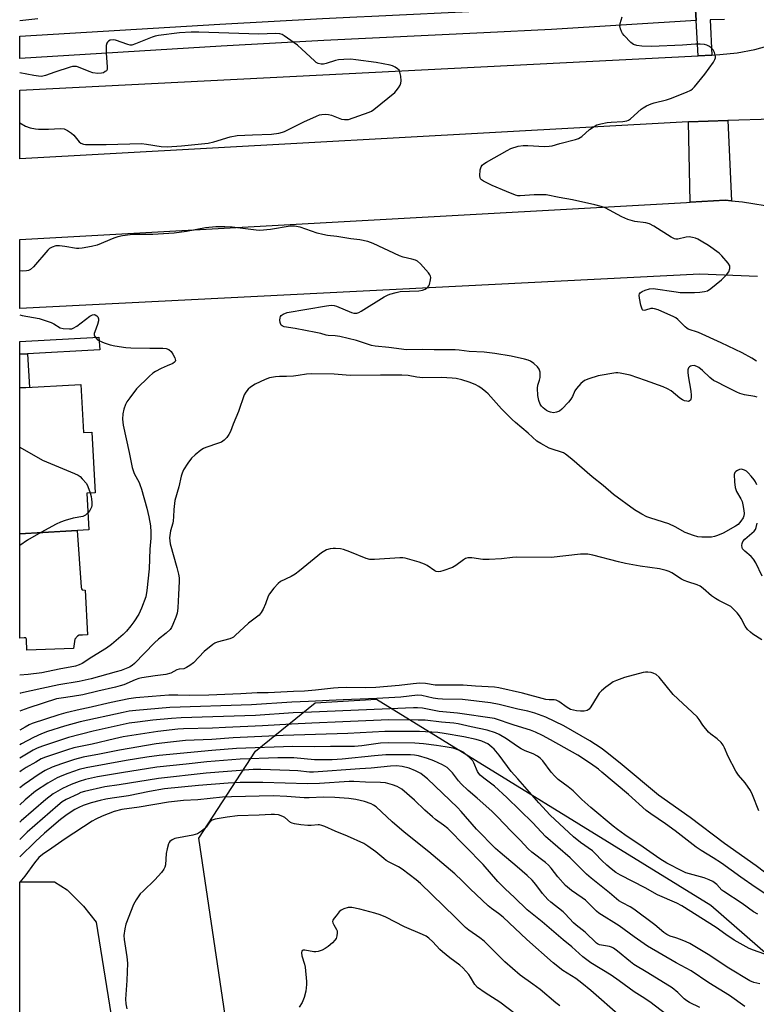
# Model space of a CAD drawing. Units: inches. Extents: x 1231770 to 1237770, y 561453 to 565454.
# Drawn here: x 1231770 to 1232037, y 564270 to 564627 of the extents above; entities that cross this region are included whole.
import ezdxf

# ---------------------------------------------------------------- set-up
doc = ezdxf.new("R2010")
doc.units = ezdxf.units.IN
doc.header["$MEASUREMENT"] = 0
for name, color, linetype in [('BLDG-Footprint', 5, 'Continuous'), ('CULTRL-Pad', 6, 'Continuous'), ('NTRL-Pasture Land', 2, 'Continuous'), ('NTRL-Trees', 3, 'Continuous'), ('TRANS-Non Street Sidewalk', 7, 'Continuous'), ('TRANS-Parking Lot', 4, 'Continuous'), ('TRANS-Road', 130, 'Continuous'), ('TRANS-Street Sidewalk', 7, 'Continuous'), ('Undefined', 1, 'Continuous')]:
    doc.layers.add(name, color=color, linetype=linetype)

msp = doc.modelspace()

# ---------------------------------------------------------------- linework, layer by layer
at = {"layer": 'BLDG-Footprint', "elevation": 571.05}
msp.add_lwpolyline([(1231792.18, 564494.8), (1231793.21, 564477.43), (1231796.2, 564477.59), (1231797.41, 564455.62), (1231794.41, 564455.46), (1231795.07, 564442.13), (1231770.12, 564440.76), (1231770.13, 564493.59)], close=True, dxfattribs=at)
at = {"layer": 'CULTRL-Pad'}
msp.add_lwpolyline([(1232026.44, 564590.39), (1232027.81, 564561.36), (1232025.54, 564561.56), (1232012.86, 564560.86), (1232012.26, 564589.96)], close=True, dxfattribs=at)
at = {"layer": 'NTRL-Pasture Land'}
msp.add_lwpolyline([(1231805.26, 563938.51), (1231770.09, 563924.64), (1231770.12, 564314.66), (1231782.64, 564314.66), (1231787.31, 564311.74), (1231793.14, 564305.91), (1231797.8, 564300.08), (1231847.64, 563989.66), (1231844.14, 563965.17), (1231840.06, 563957.01)], close=True, dxfattribs=at)
at = {"layer": 'NTRL-Trees'}
msp.add_lwpolyline([(1231849.48, 564232.87), (1231834.97, 564330.45), (1231855.53, 564361.99), (1231877.05, 564379.47), (1231899.24, 564380.82), (1232020.3, 564306.17), (1232075.71, 564257.97)], dxfattribs=at)
at = {"layer": 'TRANS-Non Street Sidewalk'}
msp.add_lwpolyline([(1231770.13, 564505.77), (1231772.94, 564505.92), (1231773.61, 564493.78), (1231770.13, 564493.59)], close=True, dxfattribs=at)
at = {"layer": 'TRANS-Parking Lot'}
msp.add_lwpolyline([(1231791.01, 564403.61), (1231790.07, 564402.55), (1231789.57, 564399.17), (1231772.69, 564398.54), (1231772.55, 564402.37), (1231772.51, 564402.6), (1231772.28, 564403.01), (1231771.77, 564403.06), (1231770.12, 564402.92), (1231770.12, 564440.76), (1231790.92, 564441.9), (1231792.3, 564421.38), (1231792.43, 564420.77), (1231792.7, 564420.43), (1231793.79, 564420.29), (1231794.7, 564404.11), (1231792.82, 564404.05), (1231791.63, 564403.99)], close=True, dxfattribs=at)
at = {"layer": 'TRANS-Road'}
for points in [[(1232042.6, 564590.88), (1232026.44, 564590.39), (1232012.26, 564589.96), (1232009.92, 564589.89), (1231770.13, 564576.56), (1231770.13, 564601.48), (1232015.71, 564613.91), (1232020.75, 564614.16), (1232023.54, 564614.3), (1232029.84, 564614.91), (1232036.27, 564616.13), (1232042.75, 564618.01)], [(1232037.21, 564533.95), (1232016.37, 564534.77), (1231770.13, 564522.31), (1231770.13, 564547.37), (1232011.54, 564560.79), (1232012.86, 564560.86), (1232025.54, 564561.56), (1232027.81, 564561.36), (1232031.86, 564560.98), (1232043.72, 564559.04)]]:
    msp.add_lwpolyline(points, dxfattribs=at)
at = {"layer": 'TRANS-Street Sidewalk'}
for points in [[(1232015.06, 564626.67), (1231962.68, 564623.42), (1231938.14, 564622.14), (1231880.16, 564619.38), (1231843.02, 564617.32), (1231770.13, 564612.95), (1231770.13, 564621.04), (1231842.56, 564625.38), (1231879.75, 564627.44), (1231892.19, 564628.03), (1231897.64, 564628.29), (1231937.74, 564630.2), (1231962.22, 564631.48), (1232014.57, 564634.73)], [(1231772.94, 564505.92), (1231770.13, 564505.77), (1231770.13, 564510.33), (1231798.8, 564511.92), (1231799.06, 564507.36)]]:
    msp.add_lwpolyline(points, close=True, dxfattribs=at)
msp.add_lwpolyline([(1232025.24, 564627.07), (1232020.11, 564626.88), (1232020.75, 564614.16), (1232015.71, 564613.91), (1232015.06, 564626.67), (1232014.57, 564634.73)], dxfattribs=at)
at = {"layer": 'Undefined'}
for points, elevation in [([(1232036.92, 564503.22), (1232035.2, 564504.32), (1232031.62, 564506.26), (1232024.07, 564509.96), (1232015.84, 564513.68), (1232012.17, 564514.9), (1232011.69, 564515.18), (1232011.04, 564515.73), (1232008.36, 564518.4), (1232007.67, 564518.91), (1232006.91, 564519.32), (1232001.28, 564521.8), (1231999.92, 564522.28), (1231999.37, 564522.37), (1231998.56, 564522.34), (1231996.65, 564521.74), (1231996.17, 564521.66), (1231995.77, 564521.73), (1231995.62, 564521.85), (1231995.3, 564522.46), (1231995.01, 564523.53), (1231994.47, 564526.1), (1231994.37, 564527.18), (1231994.48, 564527.64), (1231994.78, 564528.03), (1231995.45, 564528.51), (1231996.51, 564529.02), (1231998.13, 564529.48), (1231999.46, 564529.56), (1232007.78, 564528.33), (1232009.21, 564528.19), (1232014.41, 564528.08), (1232016.37, 564528.22), (1232018.03, 564528.44), (1232019.07, 564528.79), (1232020.29, 564529.58), (1232024.25, 564532.69), (1232026.05, 564534.51), (1232026.84, 564535.64), (1232027.23, 564536.85), (1232027.26, 564537.33), (1232027.16, 564537.81), (1232026.6, 564538.75), (1232024.37, 564541.42), (1232023.34, 564542.44), (1232019.51, 564545.14), (1232016.85, 564546.77), (1232015.61, 564547.44), (1232014.8, 564547.76), (1232013.65, 564548.07), (1232012.49, 564548.26), (1232011.38, 564548.17), (1232008.42, 564547.48), (1232007.72, 564547.46), (1232007.21, 564547.56), (1232005.92, 564548.2), (1231999.7, 564552.22), (1231998.15, 564553.06), (1231996.83, 564553.4), (1231992.76, 564553.9), (1231990.28, 564554.63), (1231988.14, 564555.5), (1231982.04, 564558.82), (1231980.59, 564559.34), (1231978.39, 564559.93), (1231970.23, 564561.7), (1231965.44, 564562.5), (1231960.69, 564563.47), (1231959.23, 564563.53), (1231956.31, 564563.46), (1231951.3, 564563.15), (1231950.43, 564563.21), (1231949.61, 564563.39), (1231946.37, 564564.78), (1231941.12, 564566.84), (1231937.97, 564568.49), (1231937.3, 564568.97), (1231936.97, 564569.36), (1231936.8, 564569.83), (1231936.73, 564570.36), (1231936.83, 564572.62), (1231937.12, 564573.66), (1231937.58, 564574.25), (1231938.18, 564574.76), (1231939.06, 564575.34), (1231946.54, 564579.61), (1231947.86, 564580.27), (1231950.58, 564581.1), (1231952.38, 564581.43), (1231954.03, 564581.41), (1231960.12, 564581.02), (1231961.81, 564581.09), (1231962.88, 564581.3), (1231965.7, 564582.14), (1231971.38, 564583.54), (1231972.38, 564583.97), (1231973.59, 564584.69), (1231976.44, 564587.19), (1231978.08, 564588.32), (1231979.06, 564588.85), (1231980.47, 564589.28), (1231982.8, 564589.73), (1231984.29, 564589.87), (1231988.47, 564590.06), (1231989.86, 564590.32), (1231990.51, 564590.6), (1231991.2, 564591.1), (1231995.08, 564594.6), (1231995.8, 564595.07), (1231997.1, 564595.74), (1231998.69, 564596.47), (1231999.78, 564596.87), (1232004.34, 564597.93), (1232005.74, 564598.35), (1232011.49, 564600.66), (1232013.07, 564601.41), (1232013.7, 564601.87), (1232014.47, 564602.67), (1232018.11, 564607.21), (1232021.24, 564611.57), (1232021.82, 564612.56), (1232021.98, 564613.08), (1232021.99, 564613.63), (1232021.63, 564615.03), (1232021.12, 564616.07), (1232020.32, 564616.89), (1232019.61, 564617.4), (1232018.85, 564617.78), (1232018, 564617.96), (1232016.53, 564618.06), (1232014.74, 564618.05), (1232010.1, 564617.67), (1231998.8, 564617.3), (1231995.31, 564617.36), (1231993.6, 564617.55), (1231992.3, 564618.02), (1231991.38, 564618.69), (1231988.96, 564621.28), (1231988.4, 564621.96), (1231987.96, 564622.67), (1231987.59, 564623.67), (1231987.44, 564624.72), (1231987.55, 564625.55), (1231988.23, 564628.04)], 514), ([(1231776.6, 564627.26), (1231770.13, 564626.52)], 514), ([(1232036.95, 564458.44), (1232036.5, 564459.53), (1232036.02, 564460.27), (1232034.89, 564461.66), (1232033.9, 564462.79), (1232033.25, 564463.39), (1232032.54, 564463.82), (1232031.79, 564464.08), (1232031.28, 564464.1), (1232030.77, 564464), (1232030.03, 564463.71), (1232029.38, 564463.3), (1232029.06, 564462.95), (1232028.83, 564462.21), (1232028.86, 564459.56), (1232029.09, 564457.5), (1232029.64, 564456.09), (1232031.18, 564453.39), (1232031.65, 564452.39), (1232031.94, 564451.26), (1232032.26, 564449.23), (1232032.38, 564448.09), (1232032.31, 564447.26), (1232031.99, 564446.48), (1232031.19, 564445.26), (1232030.22, 564444.15), (1232029.27, 564443.47), (1232024.85, 564441), (1232022.77, 564440.07), (1232021.72, 564439.73), (1232020.59, 564439.56), (1232017.09, 564439.48), (1232015.65, 564439.58), (1232014.01, 564440.07), (1232011.07, 564441.26), (1232007.46, 564443.21), (1232005.07, 564444.32), (1231998.56, 564446.35), (1231997.22, 564446.84), (1231995.41, 564447.8), (1231992.66, 564449.47), (1231985.09, 564455.01), (1231981.3, 564458.18), (1231977.31, 564461.37), (1231969.99, 564467.77), (1231967.71, 564469.62), (1231967.01, 564470.03), (1231966.26, 564470.36), (1231962.85, 564471.39), (1231961.81, 564471.79), (1231958.75, 564473.38), (1231957.28, 564474.28), (1231954.2, 564477.22), (1231949.64, 564480.99), (1231948.35, 564482.17), (1231944.49, 564486.05), (1231939.72, 564491.39), (1231938.89, 564492.19), (1231937.51, 564493.29), (1231936.31, 564494.12), (1231934.99, 564494.77), (1231932.8, 564495.67), (1231930.13, 564496.52), (1231928.09, 564496.95), (1231926.63, 564497.16), (1231922.85, 564497.37), (1231916.05, 564497.17), (1231913.85, 564497.41), (1231910.76, 564498.02), (1231908.43, 564498.2), (1231900.73, 564498.25), (1231889.72, 564498.12), (1231884.01, 564498.56), (1231875.74, 564498.73), (1231873.99, 564498.61), (1231870.91, 564498.08), (1231869.21, 564497.88), (1231866.65, 564497.73), (1231864.16, 564497.72), (1231862.75, 564497.61), (1231860.52, 564497.27), (1231858.92, 564496.67), (1231855.3, 564494.89), (1231853.68, 564493.84), (1231852.85, 564493.12), (1231851.97, 564492.03), (1231851.4, 564491.06), (1231849.33, 564484.99), (1231847.35, 564480.39), (1231846.36, 564477.75), (1231845.87, 564476.75), (1231845.04, 564475.62), (1231844.1, 564474.59), (1231843.18, 564473.97), (1231842.12, 564473.54), (1231837.44, 564471.97), (1231836.66, 564471.61), (1231835.7, 564470.98), (1231833.63, 564469.34), (1231832.33, 564468.18), (1231830.94, 564466.36), (1231829.39, 564463.95), (1231828.87, 564462.68), (1231828.55, 564461.62), (1231827.69, 564457.71), (1231826.32, 564452.85), (1231825.87, 564449.59), (1231825.83, 564446.88), (1231825.71, 564445.42), (1231825.53, 564444.57), (1231824.71, 564441.82), (1231824.37, 564439.3), (1231824.41, 564438.18), (1231824.61, 564437.04), (1231827.02, 564428.57), (1231827.61, 564426.15), (1231827.83, 564424.81), (1231827.84, 564423.44), (1231827.54, 564418.7), (1231827.38, 564413.95), (1231827.28, 564412.78), (1231827.11, 564411.93), (1231826.63, 564410.55), (1231825.52, 564407.82), (1231825.01, 564406.77), (1231824.53, 564406.09), (1231823.15, 564404.74), (1231820.4, 564402.6), (1231818.9, 564401.29), (1231811.71, 564393.73), (1231810.79, 564393.01), (1231809.86, 564392.48), (1231806.87, 564391.25), (1231805.04, 564390.69), (1231796.01, 564388.25), (1231791.66, 564387.22), (1231784.26, 564385.97), (1231778.15, 564384.75), (1231770.42, 564382.96), (1231770.12, 564382.91)], 510), ([(1231770.12, 564472.15), (1231778.38, 564467.35), (1231789.91, 564462.62), (1231791.24, 564461.99), (1231791.93, 564461.48), (1231792.77, 564460.67), (1231794.28, 564458.9), (1231794.81, 564457.87), (1231795.58, 564455.52)], 514), ([(1231795.58, 564455.52), (1231795.96, 564454.2), (1231796.12, 564453.33), (1231796.19, 564452.14), (1231796.15, 564450.96), (1231796.06, 564450.4), (1231795.87, 564449.88), (1231795.43, 564449.18), (1231794.76, 564448.37)], 514), ([(1231794.76, 564448.37), (1231793.92, 564447.53), (1231793.47, 564447.24), (1231792.99, 564447.04), (1231789.43, 564446.34), (1231786.54, 564445.55), (1231784.84, 564445), (1231783.26, 564444.21), (1231777.8, 564441.18)], 514), ([(1232038.88, 564425.37), (1232036.65, 564430.19), (1232035.8, 564431.58), (1232034.95, 564432.56), (1232032.6, 564434.48), (1232031.85, 564435.3), (1232031.64, 564435.76), (1232031.55, 564436.5), (1232031.63, 564437.25), (1232031.92, 564437.95), (1232032.69, 564438.78), (1232035.99, 564441.64), (1232036.46, 564442.28), (1232036.77, 564443), (1232037.07, 564444.58)], 510), ([(1231777.8, 564441.18), (1231772.89, 564438.41), (1231770.12, 564436.52)], 514), ([(1232038.76, 564402.3), (1232035.57, 564404.34), (1232034.69, 564405.09), (1232033.67, 564406.12), (1232032.82, 564407.28), (1232031.34, 564410.08), (1232030.75, 564411.06), (1232029.81, 564412.15), (1232028.18, 564413.78), (1232027.53, 564414.34), (1232026.82, 564414.81), (1232023.21, 564416.54), (1232021.97, 564417.25), (1232020.63, 564418.32), (1232017.6, 564420.96), (1232016.46, 564421.78), (1232015.38, 564422.24), (1232011.97, 564423.28), (1232010.69, 564423.77), (1232009.75, 564424.3), (1232006.26, 564426.6), (1232005.25, 564427.1), (1232004.2, 564427.47), (1232001.74, 564428.01), (1231994.75, 564428.97), (1231989.49, 564430.01), (1231986.92, 564430.59), (1231977.58, 564432.99), (1231975.83, 564433.32), (1231974.37, 564433.4), (1231973.19, 564433.32), (1231962.56, 564432.17), (1231950.02, 564432.25), (1231948.56, 564432.14), (1231944.5, 564431.65), (1231940.13, 564431.47), (1231937.8, 564431.48), (1231933.75, 564431.98), (1231932.33, 564432), (1231931.52, 564431.76), (1231930.78, 564431.35), (1231928.06, 564429.25), (1231926.85, 564428.5), (1231923.31, 564427.27), (1231922.48, 564427.04), (1231921.66, 564426.93), (1231920.9, 564427.04), (1231920.4, 564427.27), (1231917.62, 564429.25), (1231916.64, 564429.78), (1231914.72, 564430.43), (1231909.72, 564431.91), (1231908.87, 564432.03), (1231907.69, 564432.03), (1231898.59, 564431.4), (1231896.89, 564431.43), (1231895.52, 564431.83), (1231889.6, 564434.24), (1231887.36, 564435.02), (1231886.21, 564435.24), (1231884.45, 564435.42), (1231883.59, 564435.43), (1231882.49, 564435.31), (1231881.16, 564434.93), (1231879.42, 564433.89), (1231871.45, 564427.32), (1231869.82, 564426.06), (1231868.41, 564425.27), (1231864.58, 564423.4), (1231863.66, 564422.76), (1231862.08, 564421.04), (1231860.48, 564418.97), (1231860.09, 564418.19), (1231859.12, 564415.4), (1231858.26, 564413.49), (1231857.57, 564412.17), (1231856.85, 564411.29), (1231852.99, 564408.31), (1231848.13, 564403.85), (1231847.47, 564403.33), (1231846.98, 564403.05), (1231846.15, 564402.74), (1231841.54, 564401.49), (1231840.72, 564401.14), (1231840.01, 564400.67), (1231836.91, 564398.1), (1231832.98, 564394.02), (1231831.65, 564393.01), (1231830.49, 564392.27), (1231829.49, 564391.86), (1231827.81, 564391.64), (1231826.99, 564391.43), (1231824.81, 564390.3), (1231823.03, 564389.74), (1231819.17, 564389.3), (1231814.27, 564388.53), (1231813.24, 564388.29), (1231811.95, 564387.83), (1231807.77, 564386.04), (1231806.49, 564385.62), (1231804.76, 564385.17), (1231798.33, 564383.75), (1231792.99, 564382.45), (1231789.17, 564381.82), (1231785.06, 564381.25), (1231783.47, 564380.93), (1231773.34, 564377.71), (1231770.75, 564376.76), (1231770.12, 564376.45)], 508), ([(1232037.72, 564340.42), (1232035.41, 564346.12), (1232034.68, 564347.71), (1232032.77, 564350.56), (1232030.39, 564353.32), (1232029.38, 564354.77), (1232026.55, 564360.05), (1232025.3, 564363.21), (1232024.76, 564364.21), (1232024.02, 564365.08), (1232022.57, 564366.48), (1232020.37, 564368.1), (1232019.52, 564368.9), (1232017.4, 564371.36), (1232016.11, 564373.48), (1232015.42, 564374.38), (1232006.75, 564382.5), (1232001.58, 564388.84), (1232000.49, 564389.76), (1231999.51, 564390.29), (1231998.69, 564390.49), (1231997.56, 564390.63), (1231996.71, 564390.64), (1231995.84, 564390.5), (1231989.13, 564388.67), (1231986.21, 564387.65), (1231984.92, 564387.07), (1231983.96, 564386.42), (1231982.36, 564385.12), (1231980.79, 564383.79), (1231979.96, 564382.97), (1231979.14, 564381.8), (1231976.94, 564378.04), (1231976.27, 564377.17), (1231975.6, 564376.74), (1231974.53, 564376.53), (1231973.1, 564376.5), (1231971.67, 564376.62), (1231970.6, 564376.82), (1231969.58, 564377.12), (1231968.32, 564377.77), (1231965.33, 564379.95), (1231964.38, 564380.43), (1231963.63, 564380.53), (1231961.78, 564380.54), (1231960.62, 564380.74), (1231952.12, 564383.04), (1231943.56, 564384.97), (1231941.97, 564385.16), (1231935.12, 564385.52), (1231930.61, 564385.9), (1231920.48, 564385.93), (1231916.98, 564386.47), (1231914.96, 564386.59), (1231912.52, 564386.38), (1231907.47, 564385.74), (1231899.02, 564385.08), (1231895.28, 564384.93), (1231888.27, 564385.02), (1231885.38, 564384.94), (1231883.66, 564384.81), (1231877.2, 564384.05), (1231873.22, 564383.75), (1231869.19, 564383.65), (1231860.07, 564383.18), (1231856.07, 564383.09), (1231850.15, 564382.74), (1231838.61, 564382.26), (1231831.6, 564382.11), (1231827.33, 564382.3), (1231824.08, 564382.32), (1231818.11, 564381.75), (1231812.17, 564381.33), (1231809.6, 564380.91), (1231803.17, 564379.6), (1231794.83, 564377.66), (1231791.95, 564377.07), (1231786.77, 564375.83), (1231784.21, 564375.1), (1231774.59, 564371.97), (1231773.5, 564371.49), (1231772.04, 564370.71), (1231770.12, 564369.57)], 506), ([(1232039.76, 564318.19), (1232036.77, 564320.41), (1232025.29, 564328.59), (1232012.87, 564337.93), (1232001.39, 564346.09), (1231988.26, 564357.04), (1231982.71, 564361.55), (1231980.57, 564363.12), (1231976.52, 564365.75), (1231967.14, 564371.13), (1231960.54, 564374.31), (1231956.59, 564375.8), (1231954.12, 564376.48), (1231950.44, 564377.17), (1231943.67, 564378.92), (1231940.52, 564379.47), (1231930.37, 564380.72), (1231923.14, 564380.82), (1231921.47, 564380.91), (1231919.85, 564381.17), (1231915.74, 564382.12), (1231914.1, 564382.26), (1231908.07, 564381.58), (1231899.44, 564381.07), (1231887.18, 564380.58), (1231874.69, 564379.95), (1231868.64, 564379.78), (1231854.08, 564378.83), (1231824.43, 564377.79), (1231812.17, 564376.74), (1231809.71, 564376.44), (1231807.55, 564376.05), (1231791.96, 564372.59), (1231786.27, 564371.02), (1231780.15, 564369.06), (1231777.97, 564368.27), (1231775.08, 564366.98), (1231770.78, 564364.63), (1231770.12, 564364.25)], 504), ([(1232048.14, 564304.95), (1232036.43, 564312.69), (1232031.2, 564316.31), (1232024.16, 564321.45), (1232021.22, 564323.38), (1232016.88, 564325.97), (1232015.05, 564327.2), (1232007.44, 564333.1), (1232003.89, 564335.67), (1231998.6, 564339.28), (1231996.98, 564340.5), (1231990.55, 564346.3), (1231980.9, 564354.44), (1231979.62, 564355.46), (1231976.8, 564357.49), (1231972.17, 564360.59), (1231962.28, 564366.13), (1231959.43, 564367.64), (1231956.83, 564368.84), (1231955.06, 564369.55), (1231949.15, 564371.43), (1231942.05, 564373.83), (1231928.62, 564375.76), (1231921.98, 564376.32), (1231915.93, 564377.52), (1231914.15, 564377.68), (1231912.68, 564377.7), (1231875.7, 564376.08), (1231869.07, 564375.9), (1231855.48, 564374.97), (1231840.05, 564374.38), (1231828.57, 564374.05), (1231825.01, 564373.82), (1231818.28, 564373.2), (1231812.7, 564372.54), (1231809.75, 564372.1), (1231796.71, 564369.21), (1231787.82, 564366.98), (1231784.86, 564366.04), (1231778.35, 564363.81), (1231776.43, 564363.1), (1231775.02, 564362.41), (1231770.12, 564359.47)], 502), ([(1232037.33, 564302.94), (1232035.81, 564303.78), (1232031.65, 564306.76), (1232024.99, 564311.11), (1232024.34, 564311.67), (1232022.5, 564313.64), (1232021.01, 564314.73), (1232019.77, 564315.36), (1232017.92, 564316.07), (1232012.61, 564317.52), (1232011.29, 564317.95), (1232010.07, 564318.51), (1232004.44, 564321.44), (1232001.81, 564323), (1231995.83, 564327.24), (1231989.17, 564331.71), (1231986.53, 564333.61), (1231984.92, 564334.87), (1231976.88, 564341.58), (1231973.67, 564344.47), (1231970.45, 564347.58), (1231968.65, 564349.02), (1231965.03, 564351.74), (1231963.85, 564352.93), (1231962.55, 564354.41), (1231959.47, 564358.5), (1231958.48, 564359.46), (1231957.61, 564360.14), (1231956.06, 564360.98), (1231953.15, 564362.15), (1231951.71, 564362.86), (1231950.32, 564363.74), (1231946.32, 564366.52), (1231943.65, 564368.06), (1231942.37, 564368.65), (1231939.36, 564369.66), (1231933.59, 564370.86), (1231928.82, 564371.95), (1231927.34, 564372.18), (1231922.81, 564372.55), (1231916.87, 564373.22), (1231914.32, 564373.28), (1231903.74, 564373.31), (1231887.11, 564372.67), (1231875.84, 564372.1), (1231868.53, 564371.82), (1231857.95, 564371.18), (1231844.62, 564370.61), (1231839.85, 564370.33), (1231829.36, 564370.14), (1231827.31, 564370.01), (1231820.05, 564369.17), (1231807.57, 564367.15), (1231804.37, 564366.47), (1231796.39, 564364.49), (1231789.65, 564363.17), (1231787.35, 564362.49), (1231779.4, 564359.8), (1231777.91, 564359.16), (1231775.89, 564358.07), (1231772.38, 564356.1), (1231770.62, 564354.93), (1231770.12, 564354.51)], 500), ([(1232041.58, 564287.83), (1232035.79, 564289.89), (1232034.18, 564290.55), (1232033.13, 564291.06), (1232028.79, 564293.55), (1232025.76, 564295.6), (1232022.3, 564298.13), (1232009.87, 564305.99), (1232008.04, 564306.92), (1232001, 564309.98), (1231996.6, 564312.51), (1231987.63, 564317.13), (1231985.98, 564318.09), (1231984.27, 564319.34), (1231982.64, 564320.7), (1231980.84, 564322.45), (1231978.46, 564324.95), (1231977.44, 564325.89), (1231973.13, 564328.97), (1231970.64, 564330.95), (1231962.17, 564338.79), (1231958, 564343.26), (1231950.49, 564351.99), (1231948.02, 564354.66), (1231943.69, 564360.51), (1231941.85, 564362.69), (1231941.06, 564363.49), (1231939.56, 564364.63), (1231938.77, 564365.05), (1231937.39, 564365.62), (1231935.36, 564366.18), (1231930.93, 564367.18), (1231923.83, 564368.45), (1231921.53, 564368.7), (1231914.84, 564369.06), (1231902.35, 564369.15), (1231888.86, 564368.39), (1231865.48, 564367.63), (1231847.34, 564366.79), (1231839.64, 564366.27), (1231830.15, 564365.8), (1231824.68, 564365.26), (1231819.47, 564364.6), (1231806.26, 564362.38), (1231798.95, 564360.92), (1231793.02, 564359.83), (1231789.93, 564359.03), (1231785.25, 564357.46), (1231781.87, 564356.21), (1231779.34, 564355.05), (1231777.1, 564353.67), (1231771.65, 564349.94), (1231770.12, 564348.77)], 498), ([(1231965.67, 564269.74), (1231964.25, 564270.81), (1231958.48, 564275.62), (1231955.94, 564277.54), (1231951.3, 564280.87), (1231945.7, 564285.69), (1231938.22, 564293.19), (1231936.72, 564294.37), (1231932.66, 564297.16), (1231931.56, 564298.07), (1231927.78, 564301.88), (1231915.23, 564314.02), (1231913.66, 564315.33), (1231908.61, 564319.23), (1231907.24, 564320.07), (1231903.81, 564321.78), (1231902.8, 564322.37), (1231901.91, 564323.06), (1231899.03, 564325.59), (1231896.14, 564327.61), (1231894.65, 564328.53), (1231888.82, 564331.21), (1231884.28, 564333), (1231880.62, 564334.72), (1231879.54, 564335.11), (1231878.67, 564335.28), (1231878.1, 564335.31), (1231875.57, 564335.06), (1231874.42, 564335.05), (1231871.83, 564335.28), (1231869.59, 564335.64), (1231868.78, 564335.87), (1231868.12, 564336.21), (1231866.04, 564337.96), (1231865.33, 564338.37), (1231863.75, 564338.9), (1231862.36, 564339.11), (1231861.2, 564339.09), (1231856.82, 564338.76), (1231848.92, 564338.53), (1231845.16, 564338.14), (1231840.81, 564337.39), (1231839.81, 564337.02), (1231839.18, 564336.6), (1231838.61, 564335.96), (1231837.62, 564334.5), (1231837.04, 564333.85), (1231835.91, 564332.98), (1231834.43, 564332.1), (1231833.61, 564331.79), (1231832.75, 564331.57), (1231826.31, 564330.36), (1231825.31, 564329.93), (1231824.48, 564329.33), (1231824.17, 564328.93), (1231823.95, 564328.45), (1231823.44, 564326.59), (1231823.17, 564324.91), (1231822.87, 564320.82), (1231822.66, 564319.99), (1231822.29, 564319.21), (1231821.4, 564318.03), (1231819.03, 564315.33), (1231814.76, 564311.31), (1231813.75, 564310.26), (1231812.27, 564308.17), (1231811.27, 564306.45), (1231808.51, 564299.37), (1231808.11, 564297.64), (1231807.79, 564295.28), (1231807.87, 564293.83), (1231808.83, 564287.49), (1231809.08, 564285.22), (1231808.86, 564278.87), (1231808.43, 564272.12), (1231808.55, 564270.5), (1231808.9, 564268.61)], 486), ([(1231952.51, 564264.6), (1231943.95, 564271.1), (1231938.63, 564274.42), (1231935.86, 564276.36), (1231934.89, 564277.45), (1231933.32, 564280.18), (1231932.69, 564281.15), (1231930.56, 564283.54), (1231929.47, 564284.51), (1231925.84, 564287.14), (1231923.22, 564289.25), (1231922.2, 564290.21), (1231919.67, 564292.97), (1231918.21, 564294.31), (1231917.26, 564294.94), (1231915.93, 564295.59), (1231909.41, 564298.32), (1231902.63, 564301.84), (1231900.61, 564302.74), (1231898.7, 564303.34), (1231893.29, 564304.77), (1231890.4, 564305.32), (1231889.53, 564305.37), (1231888.99, 564305.32), (1231887.42, 564304.9), (1231886.46, 564304.38), (1231885.82, 564303.77), (1231884.64, 564302.4), (1231883.91, 564301.47), (1231883.48, 564300.77), (1231883.36, 564300.29), (1231883.44, 564299.82), (1231883.8, 564299.1), (1231884.82, 564297.42), (1231884.99, 564296.95), (1231885.07, 564296.19), (1231884.97, 564295.14), (1231884.65, 564294.14), (1231884.23, 564293.48), (1231883.33, 564292.52), (1231881.82, 564291.27), (1231880.66, 564290.46), (1231879.59, 564289.94), (1231878.19, 564289.44), (1231877.36, 564289.28), (1231876.57, 564289.28), (1231873.33, 564289.92), (1231872.67, 564289.87), (1231872.35, 564289.7), (1231872.24, 564289.55), (1231872.13, 564288.92), (1231872.23, 564287.91), (1231873.19, 564284.88), (1231873.43, 564283.76), (1231873.93, 564278.56), (1231873.98, 564277.42), (1231873.67, 564275.08), (1231873.15, 564272.77), (1231872.32, 564270.96), (1231871.31, 564269.29)], 484)]:
    msp.add_lwpolyline(points, dxfattribs=dict(at, elevation=elevation))
for points in [[(1231834.99, 564622.46, 512), (1231832.2, 564622.44, 512), (1231827.9, 564622.2, 512), (1231820.36, 564621.25, 512), (1231819.2, 564620.99, 512), (1231818.08, 564620.63, 512), (1231812.06, 564618.17, 512), (1231810.69, 564617.77, 512), (1231810.13, 564617.76, 512), (1231809.29, 564617.95, 512), (1231804.76, 564619.58, 512), (1231803.89, 564619.69, 512), (1231802.88, 564619.48, 512), (1231802.22, 564619.12, 512), (1231801.86, 564618.8, 512), (1231801.62, 564618.4, 512), (1231801.46, 564617.63, 512), (1231801.45, 564614.8, 512), (1231801.82, 564609.9, 512), (1231801.71, 564608.86, 512), (1231801.47, 564608.45, 512), (1231801.09, 564608.13, 512), (1231800.38, 564607.76, 512), (1231799.69, 564607.54, 512), (1231798.34, 564607.42, 512), (1231796.61, 564607.67, 512), (1231795.23, 564608.15, 512), (1231791.44, 564609.7, 512), (1231790.62, 564609.95, 512), (1231790.08, 564610.03, 512), (1231789.25, 564609.94, 512), (1231788.42, 564609.73, 512), (1231782.85, 564607.94, 512), (1231779.47, 564606.76, 512), (1231777.99, 564606.41, 512), (1231776.89, 564606.44, 512), (1231775.24, 564606.69, 512), (1231770.13, 564607.71, 512)], [(1231770.13, 564589.62, 512), (1231772.24, 564588.4, 512), (1231773.86, 564587.84, 512), (1231775.81, 564587.42, 512), (1231776.95, 564587.29, 512), (1231780.52, 564587.32, 512), (1231784.84, 564587.5, 512), (1231786.21, 564587.39, 512), (1231787.45, 564586.82, 512), (1231788.84, 564585.89, 512), (1231789.65, 564585.12, 512), (1231791.58, 564582.72, 512), (1231792.21, 564582.25, 512), (1231793.17, 564581.9, 512), (1231793.95, 564581.77, 512), (1231795.34, 564581.69, 512), (1231801.36, 564581.69, 512), (1231814.23, 564582.05, 512), (1231815.95, 564581.87, 512), (1231821.33, 564580.98, 512), (1231823.47, 564580.9, 512), (1231828.68, 564581.28, 512), (1231838.32, 564582.22, 512), (1231840.34, 564582.67, 512), (1231846.32, 564584.48, 512), (1231848.85, 564584.98, 512), (1231854.33, 564585.3, 512), (1231861.21, 564585.52, 512), (1231863.91, 564585.85, 512), (1231865.22, 564586.17, 512), (1231866, 564586.44, 512), (1231872.97, 564590.01, 512), (1231877.56, 564592.04, 512), (1231878.66, 564592.45, 512), (1231879.47, 564592.62, 512), (1231880.82, 564592.72, 512), (1231881.89, 564592.65, 512), (1231882.93, 564592.36, 512), (1231886.59, 564590.98, 512), (1231887.69, 564590.83, 512), (1231889.12, 564590.81, 512), (1231896.64, 564593.5, 512), (1231897.45, 564593.86, 512), (1231898.34, 564594.42, 512), (1231905.87, 564600.55, 512), (1231906.44, 564601.17, 512), (1231907.27, 564602.31, 512), (1231907.85, 564603.25, 512), (1231908.15, 564604, 512), (1231908.22, 564604.82, 512), (1231908.05, 564606.53, 512), (1231907.78, 564607.92, 512), (1231907.47, 564608.66, 512), (1231906.94, 564609.21, 512), (1231906.04, 564609.81, 512), (1231905.06, 564610.29, 512), (1231904.24, 564610.54, 512), (1231899.16, 564611.49, 512), (1231891.79, 564612.47, 512), (1231890.03, 564612.63, 512), (1231887.46, 564612.57, 512), (1231885.47, 564612.4, 512), (1231884.38, 564612.12, 512), (1231881.11, 564611.07, 512), (1231880.08, 564610.84, 512), (1231879.19, 564610.83, 512), (1231878.18, 564611.08, 512), (1231877.47, 564611.46, 512), (1231876.78, 564612.01, 512), (1231872.25, 564616.32, 512), (1231870.67, 564617.67, 512), (1231865.83, 564621.1, 512), (1231865.08, 564621.55, 512), (1231864.32, 564621.86, 512), (1231862.76, 564622.01, 512), (1231856.69, 564621.76, 512), (1231834.99, 564622.46, 512)], [(1232037.08, 564490.23, 512), (1232036.24, 564490.45, 512), (1232032.49, 564491.11, 512), (1232030.85, 564491.61, 512), (1232029.8, 564492.06, 512), (1232025.7, 564494.14, 512), (1232022.59, 564495.61, 512), (1232021.31, 564496.32, 512), (1232019.92, 564497.32, 512), (1232017.3, 564499.84, 512), (1232016.03, 564500.94, 512), (1232015.31, 564501.36, 512), (1232014.24, 564501.65, 512), (1232013.48, 564501.62, 512), (1232013.02, 564501.48, 512), (1232012.62, 564501.26, 512), (1232012.25, 564500.83, 512), (1232012.03, 564500.11, 512), (1232011.98, 564499.29, 512), (1232012.09, 564497.97, 512), (1232013.06, 564492.42, 512), (1232013.21, 564490.92, 512), (1232013.2, 564490.05, 512), (1232013.1, 564489.5, 512), (1232012.93, 564489.14, 512), (1232012.48, 564488.78, 512), (1232012.07, 564488.69, 512), (1232011.59, 564488.73, 512), (1232010.84, 564488.92, 512), (1232010.11, 564489.24, 512), (1232009.15, 564489.91, 512), (1232005.99, 564492.52, 512), (1232004.63, 564493.3, 512), (1232003.03, 564493.97, 512), (1231996.71, 564496.25, 512), (1231991.13, 564498.15, 512), (1231987.55, 564498.96, 512), (1231986.72, 564499.05, 512), (1231985.88, 564499.02, 512), (1231979.59, 564497.96, 512), (1231976.17, 564496.91, 512), (1231974.55, 564496.21, 512), (1231973.23, 564495.12, 512), (1231971.66, 564493.42, 512), (1231971.09, 564492.52, 512), (1231970.2, 564490.48, 512), (1231969.64, 564489.51, 512), (1231968.74, 564488.41, 512), (1231966.41, 564485.87, 512), (1231965.52, 564485.19, 512), (1231964.46, 564484.75, 512), (1231963.36, 564484.6, 512), (1231962.34, 564484.78, 512), (1231961.59, 564485.03, 512), (1231960.88, 564485.4, 512), (1231959.58, 564486.35, 512), (1231959.04, 564487.01, 512), (1231958.58, 564487.74, 512), (1231958.06, 564489.04, 512), (1231957.72, 564490.84, 512), (1231957.57, 564493.48, 512), (1231957.69, 564494.6, 512), (1231958.33, 564496.38, 512), (1231958.51, 564497.38, 512), (1231958.48, 564499.33, 512), (1231958.23, 564500.36, 512), (1231957.54, 564501.24, 512), (1231956.21, 564502.42, 512), (1231955.02, 564503.28, 512), (1231954.24, 564503.63, 512), (1231952.86, 564504, 512), (1231948.07, 564505.02, 512), (1231942.11, 564506.03, 512), (1231938.26, 564506.54, 512), (1231932.89, 564506.78, 512), (1231929.19, 564507.26, 512), (1231927.73, 564507.37, 512), (1231920.15, 564507.34, 512), (1231915.99, 564507.43, 512), (1231910.15, 564507.34, 512), (1231903.77, 564508.25, 512), (1231898.84, 564508.67, 512), (1231897.44, 564508.99, 512), (1231892, 564510.72, 512), (1231886.01, 564512.2, 512), (1231884.28, 564512.5, 512), (1231881.79, 564512.53, 512), (1231881.06, 564512.63, 512), (1231879.1, 564513.25, 512), (1231877.37, 564513.65, 512), (1231869.79, 564515.14, 512), (1231865.9, 564515.73, 512), (1231865.13, 564516.01, 512), (1231864.77, 564516.3, 512), (1231864.63, 564516.51, 512), (1231864.4, 564517.28, 512), (1231864.31, 564518.14, 512), (1231864.35, 564518.97, 512), (1231864.51, 564519.45, 512), (1231864.82, 564519.82, 512), (1231865.46, 564520.25, 512), (1231866.91, 564520.84, 512), (1231881.14, 564523.34, 512), (1231882.87, 564523.52, 512), (1231883.99, 564523.41, 512), (1231884.82, 564523.16, 512), (1231890.21, 564520.87, 512), (1231891.04, 564520.68, 512), (1231892.13, 564520.7, 512), (1231892.92, 564520.95, 512), (1231893.68, 564521.35, 512), (1231902.04, 564526.53, 512), (1231903.29, 564527.22, 512), (1231904.1, 564527.55, 512), (1231906.41, 564528.19, 512), (1231907.87, 564528.49, 512), (1231914.59, 564528.77, 512), (1231915.92, 564529.03, 512), (1231916.91, 564529.4, 512), (1231917.83, 564530.07, 512), (1231918.18, 564530.5, 512), (1231918.43, 564531, 512), (1231918.84, 564532.67, 512), (1231918.9, 564533.51, 512), (1231918.83, 564534.04, 512), (1231918.62, 564534.53, 512), (1231918.13, 564535.22, 512), (1231915.21, 564538.51, 512), (1231914.17, 564539.49, 512), (1231913.44, 564539.88, 512), (1231912.07, 564540.27, 512), (1231908.99, 564540.97, 512), (1231907.63, 564541.4, 512), (1231898.03, 564545.85, 512), (1231896.12, 564546.61, 512), (1231893.2, 564547.21, 512), (1231889.99, 564547.54, 512), (1231884.92, 564548.43, 512), (1231881.51, 564548.81, 512), (1231879.8, 564549.1, 512), (1231877.82, 564549.64, 512), (1231871.62, 564551.75, 512), (1231869.62, 564552.15, 512), (1231868.08, 564552.13, 512), (1231860.9, 564550.91, 512), (1231857.05, 564550.59, 512), (1231855.69, 564550.68, 512), (1231846.97, 564551.81, 512), (1231844.35, 564551.9, 512), (1231841.16, 564551.87, 512), (1231837.35, 564551.51, 512), (1231830.48, 564550.24, 512), (1231826.05, 564549.64, 512), (1231818.27, 564549.14, 512), (1231812.23, 564549.17, 512), (1231811.08, 564549.1, 512), (1231807.3, 564548.63, 512), (1231805.58, 564548.32, 512), (1231804.17, 564547.82, 512), (1231798.09, 564545.31, 512), (1231796.11, 564544.84, 512), (1231792.69, 564544.21, 512), (1231791.56, 564544.07, 512), (1231790.7, 564544.09, 512), (1231786.42, 564544.85, 512), (1231784.53, 564545.03, 512), (1231783.17, 564544.98, 512), (1231781.83, 564544.61, 512), (1231780.87, 564544.09, 512), (1231780.22, 564543.51, 512), (1231775.03, 564537.42, 512), (1231773.99, 564536.44, 512), (1231773.28, 564536.12, 512), (1231772.5, 564535.98, 512), (1231771.14, 564535.9, 512), (1231770.13, 564535.93, 512)], [(1231770.13, 564520, 512), (1231770.98, 564519.8, 512), (1231777.09, 564518.71, 512), (1231781.47, 564517.23, 512), (1231782.51, 564516.73, 512), (1231784.75, 564515.34, 512), (1231785.84, 564515.05, 512), (1231788.13, 564514.94, 512), (1231788.96, 564515.02, 512), (1231789.49, 564515.19, 512), (1231790.72, 564515.96, 512), (1231795.48, 564519.6, 512), (1231796.5, 564520.06, 512), (1231797.01, 564520.12, 512), (1231797.47, 564520.03, 512), (1231798.07, 564519.67, 512), (1231798.35, 564519.31, 512), (1231798.57, 564518.65, 512), (1231798.61, 564517.89, 512), (1231798.31, 564516.49, 512), (1231797.24, 564513.85, 512), (1231797.1, 564513.34, 512), (1231797.08, 564512.84, 512), (1231797.31, 564512.17, 512), (1231797.74, 564511.55, 512), (1231798.29, 564511.01, 512), (1231798.76, 564510.7, 512), (1231800.62, 564509.9, 512), (1231802.81, 564509.13, 512), (1231804.51, 564508.78, 512), (1231808.53, 564508.18, 512), (1231810.31, 564508.07, 512), (1231817.19, 564507.93, 512), (1231821.97, 564507.98, 512), (1231823.13, 564507.86, 512), (1231824.09, 564507.47, 512), (1231824.91, 564506.81, 512), (1231825.57, 564505.83, 512), (1231826.25, 564504.52, 512), (1231826.54, 564503.53, 512), (1231826.43, 564503.15, 512), (1231826.15, 564502.85, 512), (1231825.5, 564502.47, 512), (1231823.44, 564501.58, 512), (1231821.35, 564500.55, 512), (1231819.29, 564499.48, 512), (1231818.31, 564498.86, 512), (1231816.96, 564497.74, 512), (1231812.44, 564493.22, 512), (1231809.91, 564490.01, 512), (1231808.94, 564488.56, 512), (1231808.46, 564487.52, 512), (1231807.84, 564485.89, 512), (1231807.38, 564484.24, 512), (1231807.33, 564482.29, 512), (1231807.52, 564480.03, 512), (1231809.73, 564470.14, 512), (1231810.8, 564464.73, 512), (1231811.5, 564462.56, 512), (1231813.31, 564459.37, 512), (1231813.64, 564458.56, 512), (1231814.18, 564456.86, 512), (1231816.15, 564450.02, 512), (1231816.88, 564446.85, 512), (1231817.48, 564443.67, 512), (1231817.61, 564441.37, 512), (1231817.53, 564439.17, 512), (1231817.17, 564435.13, 512), (1231816.94, 564428.05, 512), (1231816.11, 564420.16, 512), (1231815.72, 564417.95, 512), (1231814.19, 564413.77, 512), (1231813.73, 564412.67, 512), (1231813.17, 564411.62, 512), (1231811.42, 564408.84, 512), (1231810.39, 564407.38, 512), (1231808.75, 564405.46, 512), (1231807.56, 564404.31, 512), (1231803.34, 564400.67, 512), (1231801.48, 564399.26, 512), (1231796.22, 564396.02, 512), (1231792.7, 564393.74, 512), (1231791.64, 564393.23, 512), (1231790.24, 564392.78, 512), (1231784.38, 564391.71, 512), (1231778.1, 564390.42, 512), (1231773.16, 564389.71, 512), (1231770.12, 564389.54, 512)], [(1232038.12, 564277.68, 496), (1232035.91, 564278.21, 496), (1232034.41, 564278.79, 496), (1232026.87, 564283.36, 496), (1232019.37, 564288.34, 496), (1232012.72, 564292.27, 496), (1232011.42, 564292.93, 496), (1232009.31, 564293.81, 496), (1232007.7, 564294.4, 496), (1232005.6, 564295.01, 496), (1232004.43, 564295.54, 496), (1232003.35, 564296.31, 496), (1232000.04, 564299.07, 496), (1231992.44, 564304.73, 496), (1231991.09, 564305.6, 496), (1231988.3, 564307, 496), (1231987, 564307.81, 496), (1231983.65, 564310.64, 496), (1231977.02, 564315.95, 496), (1231975.34, 564317.41, 496), (1231969.35, 564323.31, 496), (1231960.5, 564331.08, 496), (1231955.83, 564336.06, 496), (1231946.53, 564345.17, 496), (1231942.01, 564349.32, 496), (1231938.16, 564352.24, 496), (1231936.87, 564353.3, 496), (1231936.31, 564353.9, 496), (1231935.88, 564354.59, 496), (1231934.54, 564357.71, 496), (1231934.13, 564358.45, 496), (1231932.95, 564359.75, 496), (1231930.93, 564361.48, 496), (1231929.43, 564362.24, 496), (1231927.05, 564363.07, 496), (1231924.19, 564363.62, 496), (1231921, 564364.09, 496), (1231916.34, 564364.63, 496), (1231913.15, 564364.92, 496), (1231903.67, 564365, 496), (1231900.74, 564364.9, 496), (1231894, 564363.93, 496), (1231891.37, 564363.72, 496), (1231882.58, 564363.74, 496), (1231876.81, 564363.62, 496), (1231868.95, 564363.7, 496), (1231848.65, 564362.93, 496), (1231839.62, 564362.21, 496), (1231820.58, 564360.43, 496), (1231816.14, 564359.83, 496), (1231808.67, 564358.64, 496), (1231794.18, 564355.99, 496), (1231791.58, 564355.3, 496), (1231787.49, 564353.91, 496), (1231785.35, 564353.12, 496), (1231783.61, 564352.3, 496), (1231780.24, 564350.44, 496), (1231775.86, 564347.46, 496), (1231772.08, 564344.33, 496), (1231770.12, 564342.52, 496)], [(1232032.68, 564269.49, 494), (1232027.05, 564273.45, 494), (1232019.65, 564278.02, 494), (1232013.2, 564282.43, 494), (1232007.8, 564285.27, 494), (1231997.39, 564291.42, 494), (1231992.55, 564294.77, 494), (1231987.15, 564298.67, 494), (1231979.79, 564303.31, 494), (1231978.94, 564304.08, 494), (1231976.34, 564306.73, 494), (1231974.9, 564308.01, 494), (1231973.78, 564308.88, 494), (1231969.94, 564311.54, 494), (1231967.76, 564313.29, 494), (1231964.89, 564316.44, 494), (1231962.47, 564319.67, 494), (1231961.52, 564320.72, 494), (1231960.44, 564321.64, 494), (1231955.49, 564325.47, 494), (1231954.21, 564326.57, 494), (1231951.26, 564329.81, 494), (1231948.02, 564333.04, 494), (1231943.11, 564338.17, 494), (1231941.02, 564340.25, 494), (1231935.75, 564345.03, 494), (1231932.51, 564347.78, 494), (1231929.93, 564350.14, 494), (1231928.99, 564351.22, 494), (1231926.76, 564354.19, 494), (1231925.74, 564355.26, 494), (1231924.84, 564356.02, 494), (1231923.12, 564357.03, 494), (1231920.07, 564358.53, 494), (1231917.78, 564359.36, 494), (1231914.46, 564360.27, 494), (1231913.05, 564360.52, 494), (1231911.6, 564360.64, 494), (1231904.76, 564360.71, 494), (1231902.69, 564360.65, 494), (1231898.56, 564360.35, 494), (1231886.81, 564359.14, 494), (1231883.22, 564358.87, 494), (1231876.82, 564358.91, 494), (1231869.3, 564359.59, 494), (1231863.54, 564359.53, 494), (1231849.97, 564359.04, 494), (1231837.8, 564358.08, 494), (1231830.38, 564357.23, 494), (1231819.69, 564356.14, 494), (1231806.99, 564354.18, 494), (1231798.29, 564352.64, 494), (1231793.94, 564351.68, 494), (1231791.64, 564351.06, 494), (1231788.78, 564349.98, 494), (1231785.53, 564348.48, 494), (1231782.26, 564346.56, 494), (1231779.52, 564344.48, 494), (1231770.63, 564336.8, 494), (1231770.12, 564336.31, 494)], [(1232016.34, 564269.2, 492), (1232012.57, 564270.99, 492), (1232011.59, 564271.54, 492), (1232010.69, 564272.26, 492), (1232008.38, 564274.52, 492), (1232006.35, 564276.21, 492), (1231997.54, 564281.71, 492), (1231992.5, 564284.72, 492), (1231991.23, 564285.65, 492), (1231986.51, 564289.54, 492), (1231985.07, 564290.61, 492), (1231984.35, 564290.99, 492), (1231983.61, 564291.25, 492), (1231980, 564291.86, 492), (1231979.34, 564292.16, 492), (1231978.89, 564292.47, 492), (1231974.85, 564296.46, 492), (1231971.55, 564298.92, 492), (1231970.55, 564299.77, 492), (1231967.62, 564303.04, 492), (1231966.81, 564303.85, 492), (1231962.35, 564307.31, 492), (1231961.27, 564308.24, 492), (1231959.36, 564310.49, 492), (1231956.97, 564313.71, 492), (1231955.61, 564315.23, 492), (1231953.78, 564316.96, 492), (1231950.17, 564320.1, 492), (1231944.02, 564325.28, 492), (1231942.33, 564326.79, 492), (1231935.52, 564333.74, 492), (1231929.98, 564340.12, 492), (1231928.58, 564341.62, 492), (1231917.78, 564351.93, 492), (1231916.7, 564352.87, 492), (1231915.33, 564353.87, 492), (1231913.43, 564354.93, 492), (1231911.12, 564355.8, 492), (1231908.63, 564356.4, 492), (1231906.5, 564356.65, 492), (1231904.3, 564356.58, 492), (1231897.3, 564355.85, 492), (1231893.26, 564355.64, 492), (1231876.45, 564354.36, 492), (1231874.98, 564354.39, 492), (1231870.83, 564354.85, 492), (1231867.73, 564355.05, 492), (1231857.39, 564355.34, 492), (1231854.64, 564355.3, 492), (1231837.6, 564354.01, 492), (1231820.34, 564352.15, 492), (1231806.15, 564349.79, 492), (1231800.94, 564349.09, 492), (1231793.5, 564347.35, 492), (1231792.28, 564346.98, 492), (1231791.1, 564346.48, 492), (1231786.91, 564344.46, 492), (1231785.51, 564343.64, 492), (1231783.87, 564342.33, 492), (1231772.75, 564332.63, 492), (1231770.12, 564329.99, 492)], [(1232004.38, 564266.46, 490), (1231998.29, 564271.16, 490), (1231995.49, 564273.06, 490), (1231992.6, 564274.87, 490), (1231987.09, 564278.85, 490), (1231984.2, 564280.83, 490), (1231976.93, 564285.28, 490), (1231973.98, 564287.48, 490), (1231969.98, 564291.08, 490), (1231966.85, 564293.62, 490), (1231959.21, 564300.19, 490), (1231953.86, 564304.51, 490), (1231949.25, 564309.05, 490), (1231945.9, 564312.14, 490), (1231943.19, 564314.79, 490), (1231937.86, 564320.91, 490), (1231925.05, 564333.93, 490), (1231923.58, 564335.16, 490), (1231920.66, 564337.26, 490), (1231919.57, 564338.16, 490), (1231916.8, 564340.61, 490), (1231913.08, 564344.19, 490), (1231908.41, 564348.19, 490), (1231906.78, 564349.17, 490), (1231905.05, 564349.85, 490), (1231902.58, 564350.52, 490), (1231900.7, 564350.7, 490), (1231895.35, 564350.78, 490), (1231891.07, 564350.99, 490), (1231889.33, 564351, 490), (1231878.61, 564350.33, 490), (1231874.32, 564350.15, 490), (1231858.17, 564350.64, 490), (1231853.35, 564350.67, 490), (1231849.9, 564350.61, 490), (1231845.58, 564350.35, 490), (1231834.87, 564349.53, 490), (1231822.47, 564348.33, 490), (1231817.03, 564347.34, 490), (1231809.43, 564345.76, 490), (1231803.53, 564344.96, 490), (1231801.24, 564344.57, 490), (1231799.28, 564344.14, 490), (1231796, 564343.27, 490), (1231793.06, 564342.29, 490), (1231791.56, 564341.65, 490), (1231790.08, 564340.83, 490), (1231787.31, 564339.07, 490), (1231784.84, 564337.26, 490), (1231779.04, 564332.28, 490), (1231775.78, 564329.31, 490), (1231770.12, 564323.72, 490)], [(1231987.61, 564265.89, 488), (1231976.92, 564275.34, 488), (1231973.68, 564278.01, 488), (1231971.5, 564279.6, 488), (1231966.73, 564282.55, 488), (1231963.23, 564285.32, 488), (1231953.74, 564293.73, 488), (1231945.1, 564301.86, 488), (1231943.49, 564303.2, 488), (1231940.96, 564305.03, 488), (1231939.76, 564306.03, 488), (1231933.23, 564312.14, 488), (1231930.3, 564315.07, 488), (1231927.6, 564317.6, 488), (1231918.19, 564325.56, 488), (1231909.31, 564332.6, 488), (1231904.93, 564336.4, 488), (1231899.11, 564341.81, 488), (1231898.25, 564342.47, 488), (1231897.38, 564342.92, 488), (1231894.98, 564343.75, 488), (1231891.82, 564344.5, 488), (1231889.32, 564344.81, 488), (1231884.18, 564345.2, 488), (1231880.04, 564345.33, 488), (1231874.87, 564345.11, 488), (1231873.12, 564345.11, 488), (1231866.87, 564345.62, 488), (1231861.85, 564345.87, 488), (1231846.78, 564345.51, 488), (1231843.47, 564345.31, 488), (1231834.53, 564344.39, 488), (1231829.4, 564344.1, 488), (1231823.99, 564343.52, 488), (1231813.39, 564341.68, 488), (1231807.03, 564340.83, 488), (1231804.24, 564340.15, 488), (1231799.91, 564338.43, 488), (1231797.61, 564337.35, 488), (1231796.35, 564336.65, 488), (1231786.58, 564330.24, 488), (1231781.74, 564326.85, 488), (1231778.29, 564324.6, 488), (1231777.08, 564323.49, 488), (1231775.42, 564321.57, 488), (1231772, 564316.77, 488), (1231770.12, 564314.51, 488)]]:
    msp.add_polyline3d(points, dxfattribs=at)

doc.saveas('drawing.dxf')
